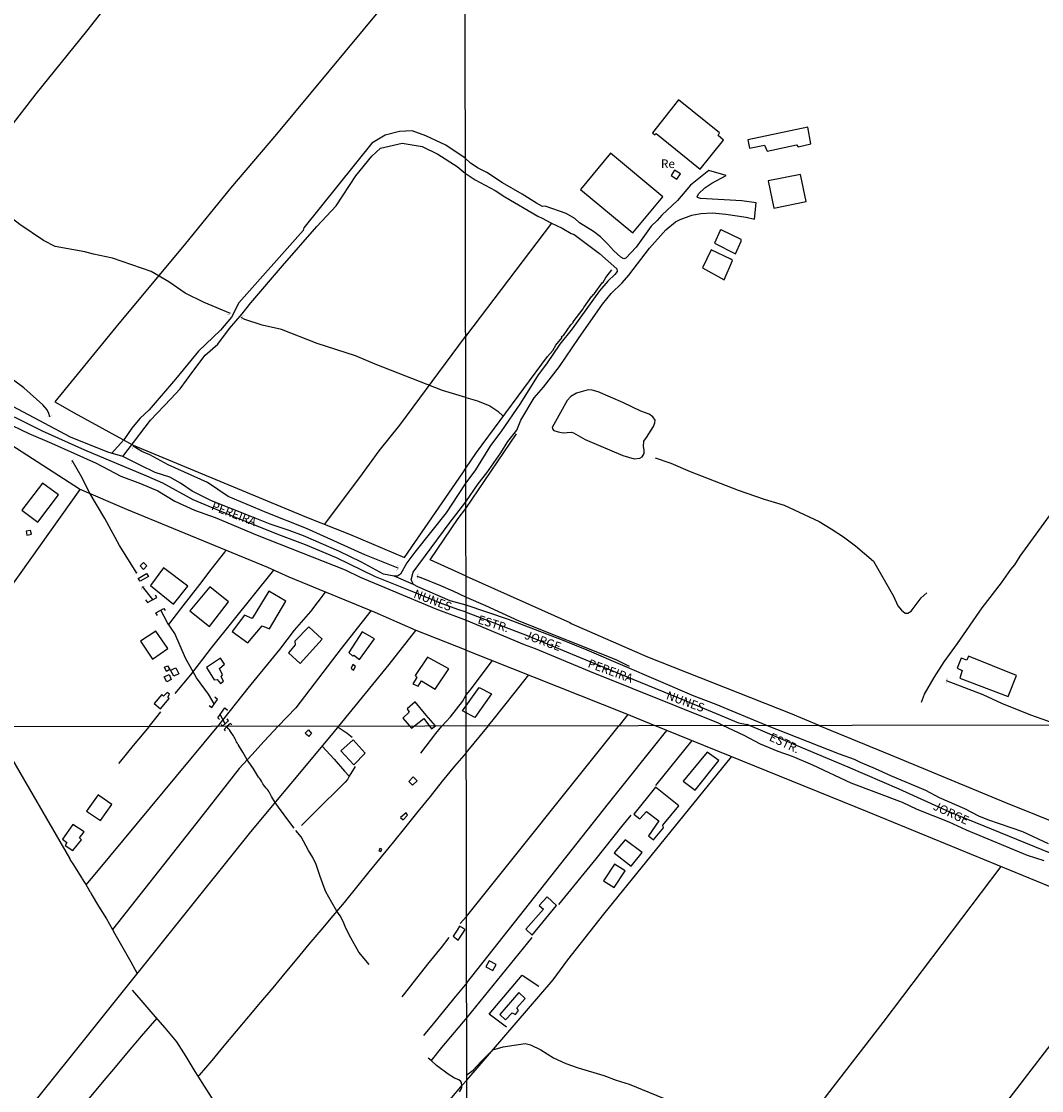
# Model space of a CAD drawing. Units: millimetres. Extents: x 180726 to 183142, y 1663192 to 1665970.
# Drawn here: x 181080 to 181376, y 1665305 to 1665615 of the extents above; entities that cross this region are included whole.
import ezdxf
from ezdxf.enums import TextEntityAlignment as Align

# ---------------------------------------------------------------- set-up
doc = ezdxf.new("R2010")
doc.units = ezdxf.units.MM
for name, color, linetype in [('IMAGEM', 7, 'Continuous'), ('V-ACUDE', 4, 'Continuous'), ('V-ARROIO', 5, 'Continuous'), ('V-BUEIRO', 5, 'Continuous'), ('V-EDIFICACAO', 2, 'Continuous'), ('V-EIXO_DE_LOGRADOURO', 3, 'Continuous'), ('V-LOTE', 1, 'Continuous'), ('V-NOME_DOS_LOGRADOUROS', 7, 'Continuous'), ('V-PONTE_VIADUTO_PASSARELA', 2, 'Continuous'), ('V-QUADRA', 6, 'Continuous'), ('V-REFERENCIA', 2, 'Continuous'), ('V-TESTADA', 5, 'Continuous'), ('V-VALETA', 6, 'Continuous'), ('X-LIMITE_1000', 7, 'Continuous')]:
    doc.layers.add(name, color=color, linetype=linetype)
picture_1 = doc.add_image_def('image1.jpg', size_in_pixel=(4025, 4628))

# ---------------------------------------------------------------- blocks, each defined once
blk = doc.blocks.new('305')
at = {"color": 0, "linetype": 'ByBlock', "lineweight": -2, "const_width": 0.05}
blk.add_lwpolyline([(0.73, 0.39, 0.60863), (-0.73, 0.38)], format="xyb", dxfattribs=at)

msp = doc.modelspace()

# ---------------------------------------------------------------- linework, layer by layer
at = {"layer": 'V-ACUDE'}
msp.add_lwpolyline([(181260.43, 1665493.53), (181261.18, 1665494.61), (181263.21, 1665497.87), (181263.65, 1665498.9), (181263.67, 1665499.69), (181263.06, 1665500.65), (181261.95, 1665501.37), (181259.55, 1665502.29), (181254.38, 1665504.81), (181247.21, 1665507.91), (181245.43, 1665508.41), (181244.28, 1665508.44), (181240.91, 1665507.53), (181239.3, 1665506.53), (181238.15, 1665505.38), (181233.87, 1665497.5), (181233.92, 1665497.11), (181234.31, 1665496.69), (181235.58, 1665496.25), (181237.02, 1665496.01), (181239.32, 1665496.16), (181240.02, 1665495.96), (181243.43, 1665494.07), (181254.32, 1665489.39), (181257.66, 1665488.41), (181259.29, 1665488.61), (181259.91, 1665489.03), (181260.48, 1665490), (181260.56, 1665490.95), (181260.3, 1665491.98)], close=True, dxfattribs=at)
at = {"layer": 'V-ARROIO'}
for points in [[(181088.12, 1665500.65), (181087.89, 1665501.64), (181087.34, 1665502.71), (181086.11, 1665504.12), (181080.65, 1665509.03), (181077.62, 1665511.27), (181069.06, 1665516.62), (181066.56, 1665518.66), (181064.51, 1665521.02), (181059.23, 1665531.38), (181056.74, 1665535.35), (181054.57, 1665539.22), (181052.65, 1665543.17), (181051.27, 1665547.16), (181049.42, 1665550.81), (181043.5, 1665560.97), (181038.22, 1665572), (181036.35, 1665576.27)], [(181113.36, 1665455.25), (181108.39, 1665463.35), (181104.13, 1665471.17), (181099.6, 1665478.79), (181097.53, 1665482.9), (181094.59, 1665487.92)], [(181117.99, 1665447.61), (181115, 1665451.4)]]:
    msp.add_lwpolyline(points, dxfattribs=at)
at = {"layer": 'V-EDIFICACAO'}
for points in [[(181270.52, 1665592.55), (181262.9, 1665583.03), (181263.6, 1665582.42), (181263.99, 1665582.83), (181276.77, 1665572.48), (181283.49, 1665580.91), (181281.96, 1665582.22), (181282.34, 1665583), (181270.52, 1665592.55)], [(181290.59, 1665581.04), (181291.1, 1665578.53), (181295.45, 1665579.42), (181296.18, 1665577.68), (181304.7, 1665579.5), (181305.14, 1665579), (181308.89, 1665579.85), (181307.95, 1665584.62), (181290.59, 1665581.04)], [(181250.8, 1665577.11), (181242.04, 1665566.54), (181257.28, 1665554.05), (181265.96, 1665564.47), (181250.8, 1665577.11)], [(181269.35, 1665572.24), (181268.32, 1665570.68), (181270.04, 1665569.58), (181271.04, 1665571.17), (181269.35, 1665572.24)], [(181296.46, 1665569.14), (181298.14, 1665561.17), (181307.46, 1665563.06), (181305.87, 1665570.96), (181296.46, 1665569.14)], [(181086, 1665481.43), (181080.05, 1665473.52), (181084.63, 1665470.09), (181090.62, 1665478.03), (181086, 1665481.43)], [(181082.79, 1665466.56), (181082.59, 1665467.61), (181081.29, 1665467.42), (181081.47, 1665466.3), (181082.41, 1665466.46), (181082.79, 1665466.56)], [(181114.37, 1665457.36), (181115.27, 1665456.32), (181116.26, 1665457.45), (181115.35, 1665458.33), (181114.37, 1665457.36)], [(181121.1, 1665456.86), (181121.1, 1665456.86), (181117.3, 1665451.67), (181123.97, 1665446.33), (181128.13, 1665451.48), (181121.1, 1665456.86)], [(181116.73, 1665454.3), (181114.39, 1665452.91), (181113.81, 1665453.76), (181116.19, 1665455.2), (181116.73, 1665454.3)], [(181134.52, 1665451.27), (181134.52, 1665451.27), (181128.73, 1665444.38), (181134.41, 1665439.84), (181139.95, 1665446.92), (181134.52, 1665451.27)], [(181146.85, 1665442.1), (181144.64, 1665443.1), (181141.06, 1665438.32), (181141.06, 1665438.32), (181145.57, 1665435.02), (181149.69, 1665439.99), (181151.84, 1665439.12), (181156.63, 1665447.16), (181151.71, 1665450.03), (181146.85, 1665442.1)], [(181118.85, 1665438.47), (181114.44, 1665435.53), (181117.91, 1665430.37), (181122.41, 1665433.39), (181118.85, 1665438.47)], [(181159.25, 1665435.52), (181159.32, 1665434.48), (181157.36, 1665432.19), (181160.8, 1665429.09), (181167.13, 1665436.09), (181163.22, 1665439.66), (181163.22, 1665439.66), (181159.25, 1665435.52)], [(181178.77, 1665438.3), (181174.9, 1665432.23), (181176.05, 1665431.15), (181176.31, 1665431.47), (181177.96, 1665430.2), (181177.96, 1665430.2), (181182.27, 1665436.21), (181178.77, 1665438.3)], [(181194.06, 1665425.61), (181194.56, 1665425), (181193.46, 1665423.21), (181194.96, 1665422.47), (181195.96, 1665424.05), (181195.96, 1665424.05), (181199.94, 1665421.62), (181203.91, 1665427.54), (181197.71, 1665430.87), (181194.06, 1665425.61)], [(181354.63, 1665431.17), (181354.1, 1665430.07), (181352.42, 1665430.6), (181351.34, 1665427.73), (181352.71, 1665427.02), (181352.04, 1665424.84), (181366.06, 1665419.5), (181368.52, 1665425.57), (181354.63, 1665431.17)], [(181122.94, 1665427.3), (181122, 1665426.77), (181121.37, 1665427.97), (181122.3, 1665428.43), (181122.94, 1665427.3)], [(181124.08, 1665425.41), (181123.18, 1665427.11), (181124.65, 1665427.78), (181125.48, 1665426.24), (181125.58, 1665426.05), (181124.08, 1665425.41)], [(181133.56, 1665427.89), (181135.77, 1665424.37), (181136.69, 1665424.39), (181137.67, 1665423.29), (181138.5, 1665423.95), (181137.82, 1665425.16), (181138.24, 1665425.74), (181137.31, 1665427.66), (181138.84, 1665428.91), (181137.67, 1665430.66), (181133.56, 1665427.89)], [(181176.05, 1665428.76), (181175.53, 1665427.67), (181176.2, 1665427.17), (181176.81, 1665428.2), (181176.05, 1665428.76)], [(181122.07, 1665423.73), (181121.3, 1665425.19), (181122.72, 1665425.85), (181123.32, 1665424.43), (181122.07, 1665423.73)], [(181207.85, 1665415.34), (181212.68, 1665422.1), (181216.23, 1665420.26), (181211.37, 1665413.45), (181207.85, 1665415.34)], [(181122.22, 1665420.66), (181121.14, 1665419.62), (181120.66, 1665420.09), (181118.45, 1665417.44), (181120.22, 1665415.9), (181122.75, 1665418.89), (181122.33, 1665419.35), (181122.84, 1665420.13), (181122.22, 1665420.66)], [(181199.98, 1665411.01), (181197.26, 1665414.11), (181194.11, 1665417.93), (181191.78, 1665415.92), (181192.41, 1665414.99), (181190.56, 1665413.24), (181193, 1665410.28), (181193, 1665410.28), (181193.88, 1665411.01), (181196.6, 1665413.08), (181198.86, 1665410.08), (181198.86, 1665410.08)], [(181162.52, 1665408.57), (181162.22, 1665408.85), (181163.18, 1665409.78), (181164.08, 1665408.79), (181163.27, 1665407.88), (181162.63, 1665408.49)], [(181172.55, 1665403.72), (181176.31, 1665399.71), (181179.57, 1665403.08), (181176.09, 1665406.9), (181172.55, 1665403.72)], [(181271.79, 1665394.98), (181275.3, 1665392.36), (181282.13, 1665400.97), (181278.84, 1665403.38), (181271.79, 1665394.98)], [(181193.48, 1665396.19), (181192.25, 1665394.87), (181193.29, 1665393.77), (181194.7, 1665395.02), (181193.48, 1665396.19)], [(181102.66, 1665390.55), (181102.12, 1665390.93), (181098.77, 1665386.2), (181102.88, 1665383.5), (181106.14, 1665388.14), (181102.66, 1665390.55)], [(181263.82, 1665393.2), (181257.48, 1665385.35), (181259.28, 1665383.97), (181261.16, 1665386.13), (181264.75, 1665383.39), (181264.75, 1665383.39), (181261.78, 1665379.1), (181263.24, 1665377.92), (181266.16, 1665381.43), (181265.92, 1665382.17), (181270.59, 1665387.81), (181263.82, 1665393.2)], [(181189.89, 1665384.35), (181190.63, 1665383.68), (181191.89, 1665385.09), (181191.45, 1665385.76), (181189.89, 1665384.35)], [(181094.86, 1665382.34), (181091.81, 1665378.15), (181093.1, 1665377.13), (181092.64, 1665376.28), (181094.78, 1665374.82), (181097.31, 1665377.87), (181096.75, 1665378.48), (181098.08, 1665380.24), (181094.86, 1665382.34)], [(181183.85, 1665375.36), (181183.59, 1665374.7), (181184.14, 1665374.56), (181184.43, 1665375.18), (181183.85, 1665375.36)], [(181251.86, 1665374.11), (181256.74, 1665370.26), (181259.98, 1665374.24), (181255, 1665377.9), (181251.86, 1665374.11)], [(181251.96, 1665370.89), (181248.75, 1665366.05), (181251.86, 1665364.08), (181255.04, 1665368.9), (181251.96, 1665370.89)], [(181231.29, 1665357.8), (181226.17, 1665351.99), (181228, 1665350.24), (181235.06, 1665358.88), (181232.36, 1665361.39), (181230.09, 1665358.91), (181231.29, 1665357.8)], [(181206.3, 1665351.74), (181205.11, 1665349.94), (181206.61, 1665348.82), (181207.94, 1665350.82), (181208.59, 1665351.86), (181207.91, 1665352.3), (181207.66, 1665352.47), (181206.95, 1665352.86), (181206.3, 1665351.74)], [(181215.57, 1665342.77), (181214.58, 1665341.08), (181216.59, 1665340.01), (181217.64, 1665341.74), (181215.57, 1665342.77)], [(181218.67, 1665327.26), (181220.29, 1665325.66), (181222.26, 1665327.74), (181223.17, 1665327.28), (181224.07, 1665328.36), (181223.61, 1665329.13), (181226.03, 1665331.9), (181224.14, 1665333.61), (181218.67, 1665327.26)]]:
    msp.add_lwpolyline(points, close=True, dxfattribs=at)
at = {"layer": 'V-EIXO_DE_LOGRADOURO'}
for points in [[(181208.86, 1665443.99), (181206.44, 1665444.76), (181201.49, 1665446.62), (181192.75, 1665450.18), (181182.62, 1665454.24), (181171.26, 1665459.69), (181162.27, 1665463.51), (181155.38, 1665466.14), (181142.45, 1665471.27), (181129.75, 1665476.56), (181120.95, 1665481.41), (181116.32, 1665483.42), (181104.48, 1665488.39), (181098.3, 1665490.93), (181086.06, 1665496.44), (181077.93, 1665500.56)], [(181208.86, 1665443.99), (181226.63, 1665437.17), (181241.94, 1665430.85), (181257.25, 1665424.53), (181272.56, 1665418.21), (181287.87, 1665411.89), (181290.36, 1665411.33)], [(181691.02, 1665244.87), (181682.46, 1665248.99), (181648.22, 1665264.86), (181633.16, 1665270.47), (181605.26, 1665281.52), (181577.75, 1665293.5), (181536.77, 1665310.63), (181525.43, 1665315.87), (181511.19, 1665320.74), (181496.47, 1665326.45), (181481.65, 1665331.13), (181466.83, 1665336.93), (181452.11, 1665343.39), (181437.19, 1665349.19), (181422.56, 1665355.46), (181407.93, 1665361.73), (181393.3, 1665368), (181378.58, 1665373.99), (181363.86, 1665379.98), (181349.14, 1665385.97), (181334.51, 1665392.62), (181319.69, 1665398.99), (181304.68, 1665405.26), (181290.36, 1665411.33)]]:
    msp.add_lwpolyline(points, dxfattribs=at)
at = {"layer": 'V-LOTE'}
for points in [[(181020.5, 1665553.82), (181028.2, 1665547.92), (181030.28, 1665546.49), (181036.99, 1665541.06), (181040.51, 1665538.86), (181043.86, 1665543.4), (181049.37, 1665550.09), (181059.57, 1665563.39), (181069.95, 1665576.09), (181084.18, 1665594.32), (181098.92, 1665612.49), (181108.16, 1665624.42), (181116.91, 1665635.39), (181122.82, 1665642.33), (181132.97, 1665655.01), (181142.3, 1665667.15), (181152.04, 1665679.37), (181161.47, 1665691.69), (181166.46, 1665697.72), (181188.36, 1665725.12), (181195.93, 1665734.84)], [(181204.19, 1665643.28), (181153.85, 1665582.62), (181140.55, 1665566.98), (181127.53, 1665550.91), (181107.33, 1665526.68), (181089.57, 1665505)], [(181233.65, 1665556.77), (181208.73, 1665523.94)], [(181287.04, 1665547.94), (181288.61, 1665551.56), (181288.7, 1665552.05), (181282.83, 1665554.84), (181282.6, 1665554.72), (181280.89, 1665551), (181287.04, 1665547.94)], [(181285.67, 1665546.4), (181279.93, 1665549.08), (181277.45, 1665543.82), (181283.69, 1665540.42), (181286.16, 1665546.02), (181285.67, 1665546.4)], [(181208.79, 1665485.75), (181211.88, 1665490.32), (181232.47, 1665518.12), (181234, 1665519.92), (181234.9, 1665521.42), (181236.71, 1665523.62), (181236.59, 1665523.89), (181237.15, 1665524.24), (181239.27, 1665527.31), (181239.93, 1665527.96), (181239.93, 1665528.17), (181242.87, 1665531.95), (181243, 1665532.36), (181245.39, 1665535.62), (181245.64, 1665535.74), (181245.6, 1665536.02), (181246.1, 1665536.42), (181248.31, 1665539.51), (181248.63, 1665539.69), (181249.39, 1665541.04), (181251.13, 1665543.25)], [(181167.82, 1665469.43), (181178.06, 1665483.05), (181183.65, 1665490.81), (181189.63, 1665498.2), (181204.84, 1665518.72), (181208.73, 1665523.94)], [(181208.88, 1665432.95), (181194.35, 1665438.67), (181182.5, 1665443.85), (181157.59, 1665454.13), (181151.38, 1665456.93), (181110.47, 1665473.75), (181096.72, 1665479.65), (181075.48, 1665493.37), (181059.51, 1665503.18), (181058.67, 1665504.7), (181055.63, 1665506.85), (181053.15, 1665507.51), (181051.18, 1665507.43), (181048.03, 1665506.37), (181045.78, 1665505), (181043.38, 1665502.08), (181023.81, 1665473.26), (181007.72, 1665450.17), (181002.48, 1665442.23), (180980.46, 1665410.58)], [(181089.57, 1665505), (181095.16, 1665501.75), (181112.31, 1665492.43), (181162.57, 1665471.49), (181175.05, 1665466.59), (181191.06, 1665459.87), (181207.91, 1665484.41), (181208.79, 1665485.75)], [(181351.36, 1665434.92), (181358.57, 1665445.2), (181364.17, 1665452.51), (181366.82, 1665456.34), (181368.04, 1665457.74), (181369.53, 1665460.17), (181396.6, 1665497.46)], [(181208.81, 1665473.99), (181223.53, 1665495.74)], [(181061.3, 1665430.35), (181073.55, 1665446.77), (181096.95, 1665479.55)], [(181208.85, 1665454.39), (181198.42, 1665459.1), (181206.56, 1665471.18), (181208.81, 1665473.99)], [(181122.64, 1665440.38), (181126.18, 1665444.9), (181131.65, 1665451.95), (181134.9, 1665456.34), (181138.87, 1665461.36), (181139.24, 1665461.92)], [(181124.52, 1665420.34), (181129.01, 1665425.78), (181135.03, 1665433.57), (181153.13, 1665456.14)], [(181208.85, 1665454.39), (181238.96, 1665440.95), (181239.31, 1665440.66), (181261.53, 1665431), (181302.82, 1665414.62), (181311.19, 1665411.15)], [(181136.92, 1665410.83), (181145.65, 1665421.95), (181154.83, 1665433.18), (181159.1, 1665438.73), (181163.81, 1665444.17), (181168.13, 1665449.78)], [(181181.26, 1665444.36), (181172.61, 1665433.47), (181159.54, 1665416.21), (181154.33, 1665410.85)], [(181172, 1665410.92), (181186.57, 1665428.75), (181194.34, 1665438.67)], [(181208.88, 1665432.95), (181254.87, 1665414.69), (181263.61, 1665411.07)], [(181208.9, 1665419.96), (181210.07, 1665421.31), (181216.56, 1665429.9)], [(181227, 1665425.76), (181223.03, 1665420.8), (181219.65, 1665416.5), (181216.2, 1665412.2), (181215.18, 1665411.02)], [(181201.88, 1665410.91), (181204.31, 1665413.61), (181207.88, 1665418.05), (181208.9, 1665419.96)], [(181116.93, 1665410.75), (181118.9, 1665413.22), (181120.31, 1665415.04)], [(181255.77, 1665414.32), (181253.25, 1665411.05)], [(181020.57, 1665223.21), (181024.52, 1665228.29), (181067.68, 1665282.04), (181077.6, 1665294.35), (181077.88, 1665294.66), (181081.21, 1665298.71), (181146.44, 1665380.23), (181170.34, 1665408.9), (181172, 1665410.92)], [(181098.68, 1665364.82), (181101.76, 1665368.53), (181136.7, 1665410.62), (181136.92, 1665410.83)], [(181154.33, 1665410.85), (181150.32, 1665406.53), (181146.69, 1665402.56), (181143.06, 1665398.59), (181139.58, 1665394.14), (181136.1, 1665389.69), (181132.59, 1665385.22), (181129.08, 1665380.75), (181106.28, 1665351.89)], [(181116.93, 1665410.75), (181112.28, 1665405.25), (181108.65, 1665400.77), (181108.06, 1665400.02)], [(181171.76, 1665410.62), (181174.34, 1665408.85), (181175.81, 1665407.71)], [(181195.71, 1665403.02), (181200.12, 1665408.77), (181201.88, 1665410.91)], [(181208.93, 1665403.19), (181215.37, 1665410.99)], [(181209.01, 1665355.7), (181252.98, 1665410.72)], [(181209.05, 1665336.44), (181250.14, 1665388.45), (181267.11, 1665409.62)], [(181215.18, 1665411.02), (181215.15, 1665410.99)], [(181252.98, 1665410.72), (181253.33, 1665411.05)], [(181522.88, 1665305.43), (181450.74, 1665334.73), (181424.33, 1665345.69), (181381.87, 1665362.84), (181325.31, 1665386.02), (181263.54, 1665411.07)], [(181310.98, 1665411.15), (181331.96, 1665402.53)], [(181274.33, 1665406.69), (181263.79, 1665393.67)], [(181075.54, 1665404.11), (181093.82, 1665372.56), (181093.83, 1665372.53), (181094, 1665372.24), (181094.19, 1665371.94), (181094.36, 1665371.66), (181094.62, 1665371.26), (181094.81, 1665370.96), (181097.39, 1665366.83), (181097.53, 1665366.6), (181098.22, 1665365.55), (181098.68, 1665364.82), (181098.92, 1665364.34), (181098.97, 1665364.26), (181099.03, 1665364.16), (181099.12, 1665364.07), (181099.14, 1665363.98), (181099.2, 1665363.88), (181099.46, 1665363.46), (181099.67, 1665363.07), (181099.9, 1665362.69), (181100.16, 1665362.26), (181102.28, 1665358.67), (181104.54, 1665354.97), (181106.28, 1665351.89), (181106.96, 1665350.64), (181109.28, 1665346.61), (181111.6, 1665342.56), (181113.52, 1665339.09)], [(181208.93, 1665403.19), (181205.52, 1665399.25), (181201.98, 1665394.9), (181198.44, 1665390.52), (181194.9, 1665386.14), (181191.36, 1665381.76), (181187.8, 1665377.38), (181184.24, 1665373), (181180.68, 1665368.59), (181177.12, 1665364.18), (181173.56, 1665359.76), (181170.18, 1665355.83), (181166.72, 1665351.72), (181163.26, 1665347.61), (181159.78, 1665343.41), (181156.3, 1665339.21), (181152.82, 1665335), (181149.28, 1665330.82), (181145.74, 1665326.64), (181142.2, 1665322.44), (181138.66, 1665318.18), (181135.1, 1665313.92), (181131.48, 1665309.65), (181131.2, 1665309.32)], [(181167.18, 1665405.11), (181170.58, 1665401.33), (181173.64, 1665397.87), (181175, 1665396.39)], [(181209.1, 1665308.18), (181234.09, 1665337.27), (181238.35, 1665343.13), (181248.81, 1665356.35), (181285.84, 1665402.03)], [(181331.96, 1665402.53), (181365.33, 1665388.78), (181401.4, 1665374.23), (181410.13, 1665370.46), (181424.92, 1665364.5), (181441.09, 1665357.75)], [(181176.66, 1665399.22), (181175, 1665396.39), (181174.5, 1665395.44), (181173.84, 1665394.66), (181171.12, 1665391.95), (181167.5, 1665388.43), (181163.84, 1665384.76), (181161.3, 1665382.26), (181161.14, 1665382.1)], [(181256.69, 1665385.04), (181253.9, 1665381.81), (181246.54, 1665372.43), (181235.69, 1665359.12)], [(181253.33, 1665224.88), (181294.62, 1665279.07), (181306.24, 1665293.96), (181313.71, 1665304.02), (181329.86, 1665324.96), (181364.05, 1665370.14)], [(181209.01, 1665355.7), (181207.18, 1665353.66)], [(181446.48, 1665336.5), (181408.75, 1665286.6), (181402.72, 1665278.3), (181393.49, 1665266.55), (181388.39, 1665259.46), (181372.38, 1665238.41), (181345.81, 1665202.72), (181339.52, 1665194.64), (181293.05, 1665206.35), (181295.92, 1665209.88), (181348.99, 1665280.17), (181405.26, 1665353.39)], [(181203.88, 1665349.57), (181201.6, 1665346.71), (181198.04, 1665342.29), (181194.54, 1665337.78), (181191.03, 1665333.33), (181190.22, 1665332.34)], [(181227.91, 1665349.56), (181209.07, 1665326.33)], [(181220.58, 1665323.54), (181215.56, 1665327.38), (181225.15, 1665338.69), (181229.94, 1665335.43)], [(181209.05, 1665336.44), (181205.19, 1665331.83), (181202.3, 1665328.25), (181199.3, 1665324.56), (181196.57, 1665321.17)], [(181163.46, 1665253.47), (181160.86, 1665258.37), (181158.52, 1665262.85), (181156.18, 1665267.33), (181153.87, 1665271.84), (181151.56, 1665276.35), (181149.25, 1665280.86), (181146.62, 1665285.12), (181143.94, 1665289.38), (181141.2, 1665293.62), (181138.46, 1665297.86), (181135.73, 1665302.15), (181133, 1665306.44), (181131.2, 1665309.32), (181130.33, 1665310.73), (181127.66, 1665315.02), (181124.99, 1665319.31), (181121.6, 1665323.33), (181118.15, 1665327.38), (181114.6, 1665331.41), (181112.14, 1665334.32)], [(181119.15, 1665326.2), (181114.64, 1665320.96), (181110.89, 1665316.46), (181107.11, 1665312.01), (181103.33, 1665307.5), (181099.6, 1665302.99)], [(181209.07, 1665326.33), (181205.44, 1665322.06), (181201.78, 1665317.65), (181198.72, 1665313.92)], [(181204.24, 1665302.55), (181207.82, 1665306.82), (181209.1, 1665308.18)]]:
    msp.add_lwpolyline(points, dxfattribs=at)
at = {"layer": 'V-PONTE_VIADUTO_PASSARELA'}
for points in [[(181115.9, 1665447.57), (181116.5, 1665446.79), (181119.16, 1665448.25), (181118.76, 1665448.93)], [(181119.38, 1665442.99), (181118.9, 1665443.79), (181121.26, 1665445.03), (181121.64, 1665444.43)], [(181134.4, 1665416.91), (181135.16, 1665416.33), (181136.73, 1665418.66), (181135.99, 1665419.35)], [(181137.39, 1665412.86), (181136.86, 1665413.34), (181138.89, 1665416.22), (181139.72, 1665415.55)], [(181137.81, 1665411.42), (181138.37, 1665411), (181139.97, 1665412.43), (181139.62, 1665413.06)], [(181140.91, 1665411.3), (181140.57, 1665411.69), (181139.56, 1665410.86), (181138.68, 1665409.91), (181138.96, 1665409.51)]]:
    msp.add_lwpolyline(points, dxfattribs=at)
at = {"layer": 'V-QUADRA'}
for points in [[(181377.82, 1665376.71), (181370.36, 1665380.19), (181360.17, 1665383.73), (181357.63, 1665384.78), (181353.56, 1665386.87), (181346.19, 1665390.14), (181342.19, 1665392.22), (181332.08, 1665396.49), (181327.6, 1665398.47), (181323.26, 1665400.36), (181321.68, 1665401.13), (181321.56, 1665401.2), (181317.21, 1665402.72), (181295.84, 1665411.16), (181281.4, 1665417.13), (181275.04, 1665419.56), (181244, 1665432.9), (181236.81, 1665435.84), (181221.21, 1665441.84), (181208.86, 1665445.95), (181204.22, 1665447.27), (181194.89, 1665451.27), (181193.61, 1665452.01), (181188.02, 1665454.41), (181184.92, 1665455.03), (181178.54, 1665458.48), (181171.93, 1665461.7), (181161.75, 1665466.06), (181157.57, 1665467.66), (181152.01, 1665469.46), (181146.27, 1665471.86), (181135.05, 1665476.23), (181135.05, 1665476.23), (181129.44, 1665479.08), (181126.02, 1665481.38), (181122.99, 1665483.08), (181118.74, 1665484.49), (181114.32, 1665486.62), (181109.28, 1665489.14), (181104.95, 1665490.34), (181094.17, 1665494.71), (181094.17, 1665494.71), (181094.17, 1665494.71), (181094.17, 1665494.71), (181072.78, 1665506.01)], [(181069.92, 1665501.59), (181082.03, 1665495.79), (181088.63, 1665493.01), (181101.54, 1665487.21), (181108.73, 1665483.44), (181114.42, 1665481.3), (181119.44, 1665479.13), (181124.38, 1665476.21), (181130.08, 1665473.6), (181136.14, 1665471.39), (181148.32, 1665466.33), (181173.78, 1665456.2), (181178.14, 1665454.07), (181200.07, 1665444.95), (181208.87, 1665441.67), (181225.72, 1665434.63), (181228.9, 1665433.44), (181244.65, 1665426.82), (181282, 1665411.84), (181283.22, 1665411.21), (181289.43, 1665408.32), (181294.19, 1665405.79), (181299.26, 1665403.66), (181303.45, 1665402.23), (181309.35, 1665399.71), (181320.43, 1665394.43), (181335.33, 1665388.83), (181339.64, 1665386.77), (181348.85, 1665383.17), (181353.94, 1665380.81), (181371.56, 1665373.47), (181376.41, 1665371.9)]]:
    msp.add_lwpolyline(points, dxfattribs=at)
at = {"layer": 'V-REFERENCIA'}
for points in [[(181193.61, 1665452.01), (181192.98, 1665453.35), (181193.51, 1665455.54), (181203.94, 1665469.65), (181208.81, 1665476), (181212.37, 1665481.18), (181214.87, 1665484.4), (181218.95, 1665490.19), (181221, 1665493.44), (181223.56, 1665496.72), (181224.77, 1665499.65), (181228.62, 1665506.19), (181231.32, 1665509.22), (181236.01, 1665515.25), (181241.45, 1665523.4), (181248.44, 1665533.28), (181250.96, 1665536.43), (181254.15, 1665539.52), (181256.04, 1665541.7), (181262.07, 1665549.57), (181266.79, 1665554.91), (181269.65, 1665557.21), (181270.92, 1665557.85), (181274.33, 1665559.12), (181276.99, 1665559.65), (181280.31, 1665559.82), (181284.25, 1665559.45), (181290.15, 1665558.55), (181292.56, 1665557.97), (181293.01, 1665562.7), (181288.81, 1665563.31), (181276.89, 1665563.94), (181276, 1665564.23), (181275.88, 1665564.44), (181276.27, 1665565.34), (181278.07, 1665567.03), (181280.13, 1665568.44), (181284.28, 1665570.67), (181279.27, 1665572.1), (181273.99, 1665567.8), (181270.2, 1665563.42), (181265.63, 1665559.11), (181264.29, 1665557.56), (181262.59, 1665555.95), (181258.21, 1665549.86), (181255.22, 1665546.63), (181254.6, 1665546.47), (181253.8, 1665546.95), (181251.71, 1665548.78), (181249.96, 1665550.76), (181247.82, 1665552.84), (181245.8, 1665554.39), (181241.76, 1665556.92), (181240.43, 1665558.18), (181237.87, 1665559.65), (181231.77, 1665561.77), (181231.03, 1665561.66), (181229.26, 1665562.62), (181225.14, 1665565.27), (181219.4, 1665568.48), (181214.89, 1665571.56), (181212.33, 1665572.79), (181210.13, 1665574.25), (181208.64, 1665575.7), (181203.01, 1665579.47), (181197.16, 1665582.12), (181193.25, 1665583.64), (181189.55, 1665583.45), (181185.45, 1665582.31), (181181.55, 1665580.04), (181161.85, 1665555.44), (181161.66, 1665554.69), (181142.94, 1665533.68), (181140.79, 1665529.52), (181137.67, 1665525.74), (181131.23, 1665519.68), (181124.6, 1665511.54), (181117, 1665502.65), (181114.27, 1665500.19), (181111.93, 1665497.35), (181109.59, 1665493.95), (181106.06, 1665490.03)], [(181109.28, 1665489.14), (181117.39, 1665499.62), (181123.24, 1665505.87), (181125.97, 1665508.71), (181129.67, 1665513.81), (181133.18, 1665518.54), (181136.89, 1665521.76), (181140.21, 1665526.3), (181143.91, 1665530.47), (181146.45, 1665533.68), (181155.61, 1665544.47), (181165.56, 1665555.82), (181171.22, 1665561.88), (181176.87, 1665570.58), (181181.55, 1665576.26), (181184.09, 1665578.53), (181190.33, 1665580.04), (181196.18, 1665579.1), (181200.67, 1665576.83), (181206.32, 1665573.23), (181208.65, 1665571.35), (181211.53, 1665569.35), (181217.33, 1665566.33), (181220.07, 1665564.44), (181229.7, 1665558.85), (181230.97, 1665558.3), (181233.44, 1665556.87), (181236.73, 1665555.37), (181239.37, 1665553.85), (181240.2, 1665553.55), (181247.6, 1665547.97), (181252.6, 1665543.55), (181252.66, 1665542.75), (181252.06, 1665541.93), (181249.98, 1665540.03), (181247.58, 1665537.16), (181239.61, 1665526.16), (181236.09, 1665521.69), (181232.23, 1665516.02), (181229.8, 1665512.82), (181224.62, 1665504.62), (181218.97, 1665496.27), (181216, 1665492.28), (181211.57, 1665485.24), (181208.8, 1665481.52), (181206.58, 1665478.13), (181203.06, 1665472.81), (181193.98, 1665461.33), (181191.73, 1665458.25), (181189.83, 1665454.97), (181188.94, 1665454.42), (181188.02, 1665454.41)], [(181340.92, 1665417.83), (181341.84, 1665420.2), (181344.63, 1665425.05), (181347.55, 1665429.54), (181351.36, 1665434.92)]]:
    msp.add_lwpolyline(points, dxfattribs=at)
at = {"layer": 'V-TESTADA'}
for points in [[(181020.5, 1665553.82), (181028.2, 1665547.92), (181030.28, 1665546.49), (181036.99, 1665541.06), (181040.51, 1665538.86), (181043.86, 1665543.4), (181049.37, 1665550.09), (181059.57, 1665563.39), (181069.95, 1665576.09), (181084.18, 1665594.32), (181098.92, 1665612.49), (181108.16, 1665624.42), (181116.91, 1665635.39), (181122.82, 1665642.33), (181132.97, 1665655.01), (181142.3, 1665667.15), (181152.04, 1665679.37), (181161.47, 1665691.69), (181166.46, 1665697.72), (181188.36, 1665725.12), (181195.93, 1665734.84)], [(181208.79, 1665485.75), (181211.88, 1665490.32), (181232.47, 1665518.12), (181234, 1665519.92), (181234.9, 1665521.42), (181236.71, 1665523.62), (181236.59, 1665523.89), (181237.15, 1665524.24), (181239.27, 1665527.31), (181239.93, 1665527.96), (181239.93, 1665528.17), (181242.87, 1665531.95), (181243, 1665532.36), (181245.39, 1665535.62), (181245.64, 1665535.74), (181245.6, 1665536.02), (181246.1, 1665536.42), (181248.31, 1665539.51), (181248.63, 1665539.69), (181249.39, 1665541.04), (181251.13, 1665543.25)], [(181208.88, 1665432.95), (181194.35, 1665438.67), (181182.5, 1665443.85), (181157.59, 1665454.13), (181151.38, 1665456.93), (181110.47, 1665473.75), (181096.72, 1665479.65), (181075.48, 1665493.37), (181059.51, 1665503.18), (181058.67, 1665504.7), (181055.63, 1665506.85), (181053.15, 1665507.51), (181051.18, 1665507.43), (181048.03, 1665506.37), (181045.78, 1665505), (181043.38, 1665502.08), (181023.81, 1665473.26), (181007.72, 1665450.17), (181002.48, 1665442.23), (180980.46, 1665410.58)], [(181089.57, 1665505), (181095.16, 1665501.75), (181112.31, 1665492.43), (181162.57, 1665471.49), (181175.05, 1665466.59), (181191.06, 1665459.87), (181207.91, 1665484.41), (181208.79, 1665485.75)], [(181208.85, 1665454.39), (181198.42, 1665459.1), (181206.56, 1665471.18), (181208.81, 1665473.99)], [(181208.85, 1665454.39), (181238.96, 1665440.95), (181239.31, 1665440.66), (181261.53, 1665431), (181302.82, 1665414.62), (181311.19, 1665411.15)], [(181208.88, 1665432.95), (181254.87, 1665414.69), (181263.61, 1665411.07)], [(181522.88, 1665305.43), (181450.74, 1665334.73), (181424.33, 1665345.69), (181381.87, 1665362.84), (181325.31, 1665386.02), (181263.54, 1665411.07)], [(181310.98, 1665411.15), (181331.96, 1665402.53)], [(181331.96, 1665402.53), (181365.33, 1665388.78), (181401.4, 1665374.23), (181410.13, 1665370.46), (181424.92, 1665364.5), (181441.09, 1665357.75)]]:
    msp.add_lwpolyline(points, dxfattribs=at)
at = {"layer": 'V-VALETA'}
for points in [[(181140.5, 1665530.58), (181132.94, 1665533.8), (181127.4, 1665536.52), (181122.69, 1665539.78), (181117.51, 1665542.81), (181106.33, 1665546.67), (181100.77, 1665547.81), (181098.32, 1665548.48), (181089.66, 1665550.09), (181086.33, 1665551.83), (181079.47, 1665556.43), (181077.36, 1665558.05), (181070.5, 1665562.31), (181068.01, 1665562.48), (181065.21, 1665561.78), (181063.07, 1665561.6), (181062, 1665561.89), (181059.17, 1665564.47)], [(181208.76, 1665506.28), (181202.01, 1665508.28), (181182.46, 1665515.87), (181176.79, 1665518.28), (181165.71, 1665521.92), (181155.35, 1665525.93), (181149.77, 1665527.22), (181144.66, 1665528.85), (181143.66, 1665529.42)], [(181208.76, 1665506.28), (181212.22, 1665505.28), (181215.79, 1665503.81), (181218.04, 1665502.23), (181219.67, 1665500.84)], [(181189.22, 1665456.76), (181179.51, 1665460.59), (181162.56, 1665468.23), (181150.87, 1665472.87), (181139.9, 1665477.48), (181133.91, 1665481.54), (181122.48, 1665486.73), (181117.12, 1665489.62), (181114.86, 1665490.62), (181112.33, 1665492.1)], [(181263.71, 1665488.72), (181268.23, 1665487.18), (181273.83, 1665484.77), (181287.77, 1665479.36), (181295.34, 1665476.76), (181301.14, 1665474.96), (181311.23, 1665470.24), (181314.8, 1665468.15), (181318.32, 1665465.8), (181321.78, 1665463.2), (181326.99, 1665458.75), (181332.85, 1665448.61), (181334.12, 1665445.8), (181335.14, 1665444.53), (181336.17, 1665443.71), (181337.01, 1665443.63), (181337.96, 1665444.25), (181340.85, 1665448.11), (181342.49, 1665449.61)], [(181194.62, 1665454.38), (181195.72, 1665454.02), (181201.44, 1665451.68), (181205.03, 1665450.19), (181208.86, 1665448.31)], [(181208.86, 1665448.31), (181214.47, 1665445.86), (181224.2, 1665441.44), (181252.29, 1665430.23), (181256.18, 1665428.33)], [(181135.84, 1665417.34), (181134.12, 1665420.13), (181130.64, 1665424.87), (181127.53, 1665430.59), (181124.36, 1665437.75), (181122.3, 1665440.85), (181120.39, 1665444.57)], [(181348.11, 1665424.14), (181358.77, 1665420.08), (181364.11, 1665417.61), (181372.54, 1665414.13), (181377.52, 1665412.42), (181380.27, 1665411.27)], [(181139.02, 1665411.58), (181137.54, 1665414.3)], [(181159.02, 1665381.26), (181157.78, 1665382.99), (181154.45, 1665387.38), (181153.52, 1665388.72), (181152.4, 1665390.47), (181151.82, 1665391.68), (181151.71, 1665391.84), (181151.66, 1665391.97), (181151.54, 1665392.14), (181151.24, 1665392.52), (181150.92, 1665392.88), (181150.47, 1665393.42), (181150.22, 1665393.8), (181149.94, 1665394.18), (181149.73, 1665394.57), (181149.49, 1665394.95), (181149.24, 1665395.38), (181148.98, 1665395.76), (181148.66, 1665396.1), (181147.24, 1665398.51), (181146.35, 1665399.77), (181145.36, 1665401.11), (181144.08, 1665403.32), (181142.85, 1665405.33), (181142.82, 1665405.48), (181142.67, 1665405.69), (181142.48, 1665406.03), (181142.29, 1665406.37), (181142.12, 1665406.71), (181141.97, 1665407.06), (181141.78, 1665407.4), (181141.61, 1665407.74), (181141.4, 1665408.08), (181141.2, 1665408.42), (181140.97, 1665408.76), (181140.76, 1665409.06), (181140.56, 1665409.38), (181140.24, 1665409.78), (181140.01, 1665410.08), (181139.44, 1665410.73)], [(181180.77, 1665341.71), (181177.72, 1665345.35), (181175.44, 1665349.44), (181174.03, 1665352.29), (181173.2, 1665354.2), (181172.37, 1665355.88), (181171.41, 1665357.26), (181169.96, 1665359.69), (181168.18, 1665362.82), (181167.68, 1665364.04), (181166.54, 1665367.28), (181165.37, 1665370.77), (181164.47, 1665372.76), (181163.21, 1665374.8), (181161, 1665378.79), (181159.47, 1665380.66)], [(181209.09, 1665309.72), (181210.9, 1665311.08), (181213.2, 1665313.65), (181216.66, 1665316.95), (181219.65, 1665317.9), (181226.04, 1665318.86), (181227.57, 1665318.46), (181230.57, 1665316.97), (181234.23, 1665314.71), (181237.81, 1665313.05), (181241.36, 1665311.75), (181248.82, 1665309.51), (181252.36, 1665308.19), (181256.17, 1665307.04), (181270.08, 1665301.28)], [(181207.64, 1665306.12), (181207.68, 1665306.65), (181207.5, 1665307.53), (181207.32, 1665307.8), (181206.74, 1665308.28), (181205.54, 1665308.77), (181203.68, 1665309.9), (181200.32, 1665312.42), (181198.72, 1665313.92), (181197.9, 1665314.62)], [(181206.92, 1665304.77), (181207.46, 1665305.58), (181207.64, 1665306.12)]]:
    msp.add_lwpolyline(points, dxfattribs=at)
at = {"layer": 'X-LIMITE_1000'}
for p, q in [((181212.71, 1663193.78), (181207.98, 1665965.22)), ((183136.21, 1665414.1), (180727.1, 1665410.14))]:
    msp.add_line(p, q, dxfattribs=at)

# ---------------------------------------------------------------- block references
at = {"layer": 'V-BUEIRO'}
for p, xscale, yscale, zscale, rotation in [((181139.79, 1665531.02), 0.9999984450981179, 0.9999984450981179, 0.9999984450981179, 222), ((181144.42, 1665529.1), 0.9999983804795659, 0.9999983804795659, 0.9999983804795659, 53), ((181087.95, 1665501.47), 0.9999986770201391, 0.9999986770201391, 0.9999986770201391, 189), ((181112.95, 1665491.54), 0.9999983804795659, 0.9999983804795659, 0.9999983804795659, 53), ((181095.22, 1665487.38), 0.9999983804795659, 0.9999983804795659, 0.9999983804795659, 53), ((181112.79, 1665455.84), 0.9999990430580509, 0.9999990430580509, 0.9999990430580509, 222), ((181188.41, 1665456.91), 0.9999970242587951, 0.9999970242587951, 0.9999970242587951, 255), ((181195.44, 1665454.3), 0.9999975254976671, 0.9999975254976671, 0.9999975254976671, 76), ((181115.46, 1665450.71), 0.9999996201033591, 0.9999996201033591, 0.9999996201033591, 37), ((181348.89, 1665423.87), 1.000000719321545, 1.000000719321545, 1.000000719321545, 75.00000000000001)]:
    msp.add_blockref('305', p, dxfattribs=dict(at, xscale=xscale, yscale=yscale, zscale=zscale, rotation=rotation))

# ---------------------------------------------------------------- texts
at = {"layer": 'V-NOME_DOS_LOGRADOUROS'}
msp.add_text('Re', height=2.5, dxfattribs=at).set_placement((181265.39, 1665572.03), align=Align.BOTTOM_LEFT)
for s, rotation, p in [('PEREIRA', 339, (181134.5, 1665473.03)), ('NUNES', 339, (181193.16, 1665447.6)), ('ESTR.', 343, (181211.83, 1665440.02)), ('JORGE', 340, (181225.38, 1665435.6)), ('PEREIRA', 340, (181243.69, 1665427.34)), ('NUNES', 340, (181266.43, 1665418.08)), ('ESTR.', 335, (181296.21, 1665406.11)), ('JORGE', 335, (181343.75, 1665386.12))]:
    msp.add_text(s, height=2.5, rotation=rotation, dxfattribs=at).set_placement(p, align=Align.BOTTOM_LEFT)

# ---------------------------------------------------------------- referenced raster images: frames only (the image files are external)
at = {"layer": 'IMAGEM'}
image = msp.add_image(picture_1, insert=(180726.03, 1663192.26), size_in_units=(2415.98, 2777.93), dxfattribs=at)
image.dxf.flags = 7

doc.saveas('drawing.dxf')
